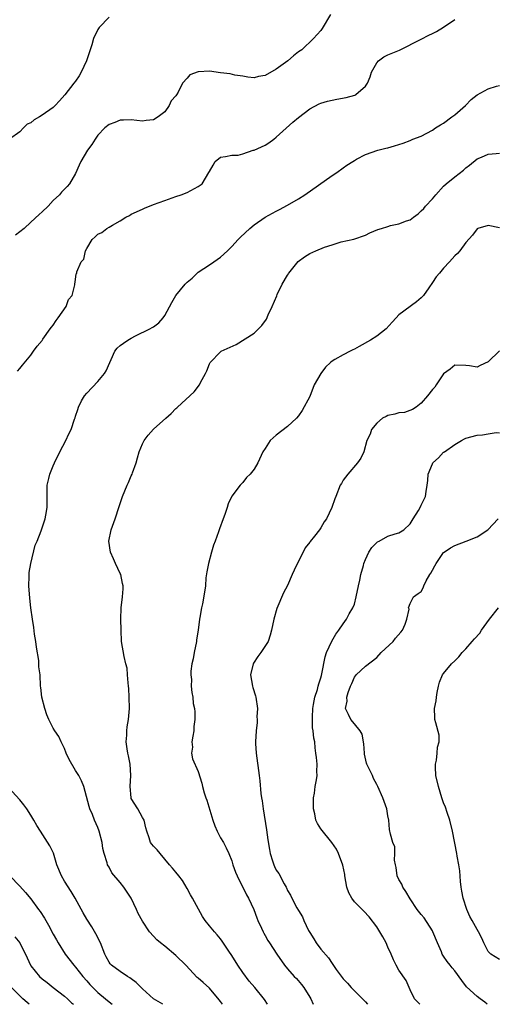
# Model space of a CAD drawing. Units: inches. Extents: x 2520000 to 2523000, y 1542000 to 1545000.
# Drawn here: x 2522137 to 2522223, y 1542000 to 1542176 of the extents above; entities that cross this region are included whole.
import ezdxf

# ---------------------------------------------------------------- set-up
doc = ezdxf.new("R2010")
doc.units = ezdxf.units.IN
doc.header["$MEASUREMENT"] = 0
doc.layers.add('LD25201542_2ft', color=254, linetype='Continuous')

msp = doc.modelspace()

# ---------------------------------------------------------------- linework, layer by layer
at = {"layer": 'LD25201542_2ft'}
for points, elevation in [([(2522192.7, 1542177.3), (2522191.2, 1542174.8), (2522191, 1542174.49), (2522189.69, 1542173), (2522187.57, 1542171), (2522187, 1542170.61), (2522186.08, 1542169.92), (2522185.05, 1542169), (2522183, 1542167.55), (2522181, 1542166.4), (2522179.8, 1542166.2), (2522179, 1542165.98), (2522177.88, 1542166.12), (2522177, 1542166.29), (2522175.54, 1542166.46), (2522174.72, 1542166.72), (2522173, 1542166.89), (2522171, 1542167.16), (2522169.05, 1542167.05), (2522169, 1542167.06), (2522167.47, 1542166.53), (2522167, 1542165.9), (2522166.18, 1542165), (2522165.41, 1542163.41), (2522165.08, 1542162.92), (2522165, 1542162.77), (2522164.13, 1542161.87), (2522163.81, 1542161), (2522163, 1542159.91), (2522161.84, 1542159), (2522161, 1542158.44), (2522159.68, 1542158.32), (2522159, 1542158.19), (2522157, 1542158.46), (2522155.6, 1542158.4), (2522155, 1542158.41), (2522154.02, 1542157.98), (2522153, 1542157.6), (2522152.26, 1542157), (2522151, 1542155.69), (2522150.49, 1542155), (2522149.94, 1542154.06), (2522149.14, 1542153), (2522147.93, 1542151), (2522147.67, 1542150.33), (2522147, 1542148.86), (2522145.94, 1542147), (2522145.48, 1542146.52), (2522145, 1542146.04), (2522144.5, 1542145.5), (2522144.12, 1542145), (2522143, 1542143.99), (2522142.06, 1542143), (2522141, 1542141.97), (2522140.49, 1542141.51), (2522139, 1542140.11), (2522137.76, 1542139), (2522137, 1542138.37), (2522136.23, 1542137.77)], 7802), ([(2522153, 1542176.82), (2522151.23, 1542175), (2522151, 1542174.66), (2522150.22, 1542173), (2522149.91, 1542171.91), (2522148.96, 1542169), (2522148.03, 1542167), (2522147.65, 1542166.35), (2522147, 1542165.39), (2522146.71, 1542165), (2522145.09, 1542162.91), (2522144.12, 1542161.88), (2522143.37, 1542161), (2522143, 1542160.68), (2522141, 1542159.28), (2522140.56, 1542159), (2522139.57, 1542158.43), (2522139, 1542157.91), (2522138.31, 1542157.69), (2522137.68, 1542157), (2522137, 1542156.28), (2522135.18, 1542155)], 7800), ([(2522136.59, 1542113.41), (2522137, 1542113.88), (2522137.47, 1542114.53), (2522139, 1542116.32), (2522139.45, 1542117), (2522140.11, 1542117.89), (2522141, 1542118.95), (2522141.14, 1542119.14), (2522142.47, 1542121), (2522142.67, 1542121.33), (2522143, 1542121.67), (2522143.5, 1542122.5), (2522143.89, 1542123), (2522145.34, 1542125), (2522145.73, 1542126.27), (2522146.37, 1542127), (2522146.89, 1542128.89), (2522146.88, 1542129), (2522147, 1542129.84), (2522147.12, 1542130.88), (2522147.21, 1542131), (2522147.25, 1542131.25), (2522148.02, 1542133), (2522148.51, 1542133.49), (2522148.8, 1542135), (2522149, 1542135.38), (2522149.97, 1542137), (2522150.49, 1542137.51), (2522151, 1542137.96), (2522151.7, 1542138.3), (2522152.62, 1542139), (2522153, 1542139.21), (2522153.6, 1542139.6), (2522155, 1542140.34), (2522156.01, 1542141), (2522156.68, 1542141.32), (2522157, 1542141.53), (2522159, 1542142.48), (2522159.34, 1542142.66), (2522161, 1542143.31), (2522163, 1542144.03), (2522165, 1542144.71), (2522165.96, 1542145), (2522167, 1542145.46), (2522169, 1542146.51), (2522169.69, 1542147), (2522170.91, 1542149), (2522171, 1542149.22), (2522171.65, 1542150.35), (2522172.05, 1542151), (2522173, 1542151.79), (2522173.86, 1542151.86), (2522175, 1542152.15), (2522176.13, 1542152.13), (2522177, 1542152.35), (2522178.87, 1542153), (2522179, 1542153.03), (2522181, 1542153.91), (2522181.67, 1542154.33), (2522182.53, 1542155), (2522183, 1542155.34), (2522185.97, 1542158.03), (2522187, 1542158.9), (2522189, 1542160.43), (2522190.66, 1542161.34), (2522191, 1542161.46), (2522192.17, 1542161.83), (2522193.84, 1542162.16), (2522195.55, 1542162.45), (2522197.1, 1542162.9), (2522197.28, 1542163), (2522199, 1542164.48), (2522199.36, 1542165), (2522199.86, 1542166.14), (2522200.09, 1542167), (2522201, 1542168.68), (2522201.31, 1542169), (2522202.27, 1542169.73), (2522203, 1542170.08), (2522205.07, 1542170.93), (2522209, 1542172.93), (2522210.38, 1542173.62), (2522211, 1542173.9), (2522211.71, 1542174.29), (2522213, 1542175.06), (2522215, 1542176.41)], 7804), ([(2522173.35, 1542000), (2522173, 1542000.5), (2522172.78, 1542000.78), (2522171, 1542002.89), (2522169.88, 1542003.88), (2522169, 1542004.69), (2522168.83, 1542004.83), (2522166.77, 1542007), (2522165, 1542008.76), (2522163, 1542010.4), (2522162.22, 1542011), (2522161.58, 1542011.58), (2522161, 1542012.23), (2522160.28, 1542013), (2522159, 1542014.88), (2522158.24, 1542016.24), (2522157.94, 1542017), (2522156.96, 1542019), (2522155.66, 1542021), (2522155, 1542021.85), (2522153.53, 1542023.53), (2522153, 1542024.54), (2522152.73, 1542025), (2522152.65, 1542025.35), (2522152.15, 1542027), (2522151.91, 1542027.91), (2522151.75, 1542029), (2522151.24, 1542031), (2522151, 1542031.68), (2522150.42, 1542033), (2522150.01, 1542033.99), (2522149.56, 1542035), (2522149.42, 1542035.42), (2522148.47, 1542039), (2522148.06, 1542040.06), (2522147.58, 1542041), (2522147, 1542041.91), (2522145.86, 1542043.86), (2522145.33, 1542045), (2522145, 1542045.8), (2522144.42, 1542047), (2522143.98, 1542047.98), (2522143.27, 1542049), (2522143, 1542049.48), (2522142.2, 1542051), (2522141.84, 1542051.84), (2522141.5, 1542053), (2522140.95, 1542055), (2522140.75, 1542056.75), (2522140.69, 1542057), (2522140.63, 1542059), (2522140.44, 1542060.44), (2522140.44, 1542061), (2522140.4, 1542061.6), (2522139.99, 1542063.99), (2522139.87, 1542065), (2522139.66, 1542066.34), (2522139.51, 1542067.51), (2522139.26, 1542069), (2522138.98, 1542071), (2522138.77, 1542072.77), (2522138.64, 1542075), (2522138.67, 1542076.67), (2522138.65, 1542077), (2522138.67, 1542077.33), (2522138.95, 1542079), (2522139.77, 1542082.23), (2522140.14, 1542083), (2522140.85, 1542084.85), (2522141.55, 1542087), (2522141.64, 1542087.64), (2522141.9, 1542089), (2522141.91, 1542090.09), (2522141.9, 1542091), (2522141.93, 1542093), (2522142.23, 1542094.23), (2522142.4, 1542095), (2522143, 1542096.47), (2522143.23, 1542097), (2522144.19, 1542099), (2522145.23, 1542101), (2522145.81, 1542102.19), (2522146.23, 1542103), (2522146.81, 1542104.81), (2522146.92, 1542105.08), (2522147, 1542105.36), (2522147.42, 1542106.58), (2522147.51, 1542107), (2522148.09, 1542108.09), (2522148.61, 1542109), (2522149, 1542109.49), (2522151, 1542111.57), (2522152.17, 1542113), (2522152.5, 1542113.5), (2522154.07, 1542117), (2522154.48, 1542117.52), (2522155, 1542118), (2522155.57, 1542118.43), (2522156.35, 1542119), (2522157, 1542119.36), (2522157.74, 1542119.74), (2522160.34, 1542121), (2522160.76, 1542121.24), (2522161, 1542121.39), (2522161.92, 1542122.08), (2522162.72, 1542123), (2522163, 1542123.38), (2522164.26, 1542125.74), (2522164.96, 1542127), (2522166.65, 1542129), (2522167, 1542129.39), (2522167.88, 1542130.12), (2522169, 1542131.14), (2522171, 1542132.46), (2522171.79, 1542133), (2522173, 1542133.88), (2522174.24, 1542135), (2522175, 1542135.77), (2522176.15, 1542137), (2522176.57, 1542137.43), (2522178.25, 1542139), (2522179, 1542139.65), (2522180.98, 1542141.02), (2522183, 1542142.1), (2522183.6, 1542142.4), (2522185, 1542143.18), (2522187, 1542144.31), (2522188.11, 1542145), (2522193, 1542148.47), (2522193.88, 1542149), (2522195, 1542149.86), (2522195.67, 1542150.33), (2522196.73, 1542151), (2522197, 1542151.2), (2522197.38, 1542151.38), (2522199, 1542152.27), (2522201.2, 1542153), (2522202.64, 1542153.36), (2522203, 1542153.44), (2522204.22, 1542153.78), (2522205.73, 1542154.27), (2522207, 1542154.77), (2522207.51, 1542155), (2522209, 1542155.55), (2522211, 1542156.58), (2522211.56, 1542157), (2522212.42, 1542157.58), (2522213, 1542157.88), (2522214.5, 1542159), (2522215, 1542159.35), (2522216.92, 1542161), (2522217.93, 1542162.07), (2522219, 1542162.96), (2522221, 1542164.03), (2522222.49, 1542164.49), (2522223, 1542164.61)], 7806), ([(2522181.43, 1542000), (2522180.86, 1542000.86), (2522179.15, 1542003), (2522178.16, 1542004.16), (2522177, 1542005.7), (2522176.11, 1542007), (2522175, 1542008.77), (2522174.49, 1542009.51), (2522173.31, 1542011.31), (2522173, 1542011.74), (2522172.42, 1542012.42), (2522171.9, 1542013), (2522171, 1542014.08), (2522170.26, 1542015), (2522169.74, 1542015.74), (2522167.95, 1542019), (2522167.63, 1542019.63), (2522167, 1542020.76), (2522166.16, 1542022.16), (2522165.49, 1542023), (2522165, 1542023.68), (2522164.4, 1542024.4), (2522163.87, 1542025), (2522163, 1542026.03), (2522162.15, 1542027), (2522161.65, 1542027.65), (2522161, 1542028.31), (2522160.7, 1542028.7), (2522160.42, 1542029), (2522160.2, 1542029.8), (2522159.77, 1542031), (2522159.61, 1542031.61), (2522159.31, 1542033), (2522159, 1542033.48), (2522158.18, 1542035), (2522157, 1542036.89), (2522156.95, 1542037), (2522156.8, 1542039), (2522156.93, 1542041), (2522156.79, 1542043), (2522156.5, 1542044.5), (2522156.37, 1542045), (2522156.23, 1542045.77), (2522156.08, 1542047), (2522156.19, 1542048.19), (2522156.19, 1542049), (2522156.27, 1542049.73), (2522156.52, 1542051), (2522156.69, 1542053), (2522156.63, 1542055), (2522156.57, 1542056.57), (2522156.52, 1542057), (2522156.41, 1542057.59), (2522156.34, 1542059), (2522156.23, 1542060.23), (2522156.01, 1542061), (2522155.7, 1542062.3), (2522155.26, 1542065), (2522155.15, 1542067), (2522155.13, 1542069), (2522155.18, 1542071), (2522155.4, 1542073), (2522155.54, 1542074.46), (2522155.53, 1542075), (2522155.41, 1542075.41), (2522155.1, 1542077), (2522155, 1542077.18), (2522154.17, 1542079), (2522153.78, 1542079.78), (2522153.29, 1542081), (2522152.99, 1542083), (2522153.36, 1542085), (2522154.09, 1542087), (2522154.84, 1542089.16), (2522155, 1542089.72), (2522155.43, 1542091), (2522156.26, 1542093), (2522156.51, 1542093.49), (2522157, 1542094.68), (2522157.15, 1542095), (2522157.2, 1542095.2), (2522157.85, 1542097), (2522158.12, 1542097.88), (2522158.41, 1542099), (2522159, 1542100.41), (2522159.32, 1542101), (2522160.01, 1542101.99), (2522161, 1542103.02), (2522163.16, 1542105), (2522164.17, 1542105.83), (2522165, 1542106.74), (2522165.15, 1542106.85), (2522165.27, 1542107), (2522168.26, 1542109.74), (2522169.21, 1542111), (2522169.41, 1542111.41), (2522170.3, 1542113), (2522170.53, 1542113.47), (2522171, 1542114.77), (2522171.13, 1542115), (2522173, 1542116.92), (2522173.13, 1542117), (2522175.81, 1542118.19), (2522179, 1542120.25), (2522180.41, 1542121.59), (2522181.23, 1542122.77), (2522181.54, 1542123.54), (2522182.24, 1542125), (2522183.08, 1542126.92), (2522183.16, 1542127.16), (2522184.07, 1542129), (2522185, 1542130.61), (2522185.16, 1542130.84), (2522185.25, 1542131), (2522186.93, 1542133.07), (2522188.07, 1542133.93), (2522189, 1542134.53), (2522190.07, 1542135), (2522191.63, 1542135.63), (2522193, 1542136.09), (2522194.62, 1542136.62), (2522196.9, 1542137.1), (2522199, 1542137.81), (2522199.77, 1542138.23), (2522201.22, 1542138.78), (2522201.85, 1542139), (2522203, 1542139.37), (2522203.5, 1542139.5), (2522205, 1542139.82), (2522206.35, 1542140.35), (2522207, 1542140.52), (2522207.6, 1542141), (2522208.41, 1542141.59), (2522209, 1542142.13), (2522209.43, 1542142.57), (2522209.76, 1542143), (2522211, 1542144.29), (2522211.59, 1542145), (2522213, 1542146.55), (2522213.48, 1542147), (2522215, 1542148.26), (2522216.55, 1542149.45), (2522217, 1542149.88), (2522217.66, 1542150.34), (2522219, 1542151.48), (2522219.78, 1542151.78), (2522221, 1542152.32), (2522222.41, 1542152.41), (2522223, 1542152.46)], 7808), ([(2522223, 1542139.12), (2522221, 1542139.51), (2522219.13, 1542139), (2522219, 1542138.94), (2522218.18, 1542137.82), (2522217, 1542136.46), (2522215.9, 1542135), (2522215.48, 1542134.52), (2522215, 1542134.11), (2522214.05, 1542133), (2522213, 1542131.9), (2522212.24, 1542131), (2522211.66, 1542130.34), (2522211, 1542129.29), (2522210.34, 1542128.34), (2522209.38, 1542127), (2522209.21, 1542126.79), (2522209, 1542126.58), (2522208.13, 1542125.87), (2522205, 1542123.51), (2522204.47, 1542123), (2522203.79, 1542122.2), (2522202.68, 1542121), (2522201, 1542119.7), (2522199.89, 1542119), (2522197.86, 1542117.86), (2522197, 1542117.39), (2522196.72, 1542117.28), (2522196.24, 1542117), (2522195, 1542116.35), (2522193.49, 1542115.49), (2522193, 1542115.23), (2522192.72, 1542115), (2522191.84, 1542114.16), (2522190.97, 1542113.03), (2522189.81, 1542111), (2522189, 1542108.9), (2522187.63, 1542106.37), (2522187, 1542105.45), (2522186.6, 1542105), (2522185, 1542103.54), (2522183, 1542101.97), (2522181.88, 1542101), (2522181, 1542099.57), (2522180.61, 1542099), (2522179.69, 1542097), (2522179, 1542095.88), (2522178.32, 1542095), (2522177.64, 1542094.36), (2522177, 1542093.5), (2522176.74, 1542093.26), (2522176.51, 1542093), (2522175, 1542091.02), (2522174.35, 1542089.65), (2522174.18, 1542089), (2522173.76, 1542087.76), (2522173.45, 1542087), (2522172.79, 1542085.21), (2522172.64, 1542084.64), (2522172.06, 1542083), (2522171.72, 1542082.28), (2522171.38, 1542081), (2522170.82, 1542079), (2522170.55, 1542077.45), (2522170.39, 1542076.39), (2522170.29, 1542075), (2522170.15, 1542073.85), (2522169.74, 1542071.74), (2522169.56, 1542071), (2522169.28, 1542069.28), (2522169.22, 1542069), (2522168.99, 1542067), (2522168.71, 1542065.29), (2522168.69, 1542065), (2522168.27, 1542063), (2522168.08, 1542061.92), (2522167.86, 1542061), (2522167.66, 1542059.66), (2522167.66, 1542059), (2522167.78, 1542058.22), (2522167.72, 1542057), (2522167.85, 1542055.85), (2522168.01, 1542055), (2522168.11, 1542053.89), (2522168.3, 1542053), (2522168.41, 1542052.41), (2522168.37, 1542051), (2522168.2, 1542049.8), (2522168.19, 1542049), (2522168.01, 1542048.01), (2522167.87, 1542047), (2522167.94, 1542046.06), (2522167.77, 1542045), (2522167.95, 1542043.95), (2522169, 1542041.72), (2522169.64, 1542039.64), (2522169.77, 1542039), (2522170.09, 1542037.91), (2522170.39, 1542037), (2522170.55, 1542036.55), (2522171.6, 1542033), (2522171.97, 1542031.97), (2522172.41, 1542031), (2522173, 1542029.85), (2522173.51, 1542029), (2522174.01, 1542028.01), (2522174.48, 1542027), (2522175, 1542025.69), (2522175.22, 1542025), (2522175.67, 1542023.67), (2522175.96, 1542023), (2522177.63, 1542019.63), (2522178.01, 1542019), (2522178.99, 1542016.99), (2522179.5, 1542015.5), (2522179.71, 1542015), (2522180.34, 1542013.66), (2522180.62, 1542013), (2522180.74, 1542012.74), (2522181, 1542012.3), (2522181.46, 1542011.46), (2522181.8, 1542011), (2522183.11, 1542009), (2522184.48, 1542007), (2522185, 1542006.37), (2522186.23, 1542005), (2522186.61, 1542004.61), (2522187.52, 1542003.52), (2522187.93, 1542003), (2522189, 1542001.29), (2522189.17, 1542001), (2522189.62, 1542000)], 7810), ([(2522223, 1542117.06), (2522221, 1542115.08), (2522219.55, 1542114.45), (2522219, 1542114.12), (2522217.62, 1542114.38), (2522217, 1542114.43), (2522215, 1542114.51), (2522214.19, 1542113.81), (2522213, 1542112.98), (2522211.69, 1542111), (2522211.44, 1542110.56), (2522211, 1542110.12), (2522210.13, 1542109), (2522209, 1542107.71), (2522208.06, 1542107), (2522207.44, 1542106.56), (2522205.98, 1542106.02), (2522205, 1542105.94), (2522204.28, 1542105.72), (2522203, 1542105.48), (2522202.67, 1542105.33), (2522202.07, 1542105), (2522201, 1542104.09), (2522200.08, 1542103), (2522199.83, 1542102.17), (2522199.23, 1542101), (2522198.68, 1542099), (2522198.15, 1542097.85), (2522197.56, 1542097), (2522195.84, 1542095), (2522195, 1542093.89), (2522194.67, 1542093.33), (2522194.46, 1542093), (2522193.67, 1542091), (2522193.47, 1542090.53), (2522192.93, 1542089), (2522191.97, 1542087), (2522191.57, 1542086.43), (2522191, 1542085.35), (2522190.75, 1542085), (2522189.85, 1542083.85), (2522189.08, 1542082.92), (2522189, 1542082.78), (2522188.2, 1542081.8), (2522187.82, 1542081), (2522187, 1542079.41), (2522186.21, 1542077.79), (2522185.87, 1542077), (2522185, 1542075.06), (2522184.3, 1542073.7), (2522183.1, 1542070.9), (2522182.55, 1542069), (2522182.14, 1542067), (2522181.89, 1542066.11), (2522181.51, 1542065), (2522180.21, 1542063), (2522179.69, 1542062.31), (2522178.91, 1542061.09), (2522178.87, 1542061), (2522178.36, 1542059), (2522178.71, 1542057), (2522178.77, 1542056.77), (2522179.27, 1542055.27), (2522179.34, 1542055), (2522179.61, 1542053), (2522179.53, 1542051.53), (2522179.56, 1542051), (2522179.54, 1542050.46), (2522179.39, 1542049), (2522179.29, 1542047), (2522179.28, 1542046.72), (2522179.37, 1542045), (2522179.93, 1542041), (2522180.04, 1542040.04), (2522180.23, 1542037.77), (2522180.35, 1542037), (2522180.48, 1542036.48), (2522180.65, 1542035), (2522181.26, 1542031.26), (2522181.49, 1542029.49), (2522181.76, 1542027.76), (2522181.9, 1542027), (2522182.32, 1542025.68), (2522182.54, 1542025), (2522182.7, 1542024.7), (2522183, 1542024.05), (2522183.44, 1542023.44), (2522184.43, 1542021.57), (2522184.77, 1542021), (2522184.84, 1542020.84), (2522185, 1542020.41), (2522185.53, 1542019.53), (2522185.78, 1542019), (2522186.69, 1542017.31), (2522187, 1542016.78), (2522187.68, 1542015.68), (2522187.91, 1542015), (2522188.78, 1542013.22), (2522189, 1542012.85), (2522189.73, 1542011.73), (2522190.15, 1542011), (2522191, 1542009.86), (2522192.33, 1542008.33), (2522193, 1542007.29), (2522193.14, 1542007.14), (2522193.75, 1542006.25), (2522195, 1542004.54), (2522195.78, 1542003.78), (2522196.44, 1542003), (2522198.45, 1542001), (2522199, 1542000.42), (2522199.36, 1542000)], 7812), ([(2522208.74, 1542000), (2522208.38, 1542000.38), (2522207.81, 1542001), (2522207, 1542002.61), (2522206.85, 1542003), (2522206.27, 1542004.27), (2522205, 1542006.12), (2522204.47, 1542007), (2522203.99, 1542007.99), (2522203.57, 1542009), (2522203, 1542010.26), (2522202.69, 1542011), (2522202.08, 1542012.08), (2522201, 1542013.86), (2522199.66, 1542015.66), (2522198.68, 1542016.68), (2522197, 1542018.34), (2522196.52, 1542019), (2522196, 1542020), (2522195.65, 1542021), (2522195.29, 1542023), (2522195.27, 1542023.27), (2522194.93, 1542024.93), (2522194.15, 1542027), (2522193.78, 1542027.78), (2522192.95, 1542029), (2522191, 1542031.45), (2522190.38, 1542032.38), (2522190.09, 1542033), (2522189.9, 1542034.1), (2522189.65, 1542035), (2522189.67, 1542037), (2522189.83, 1542037.83), (2522189.99, 1542039), (2522190.22, 1542040.22), (2522190.32, 1542041), (2522190.29, 1542041.71), (2522190.32, 1542043), (2522190.21, 1542044.21), (2522190.11, 1542045), (2522189.96, 1542045.96), (2522189.88, 1542047), (2522189.7, 1542047.7), (2522189.62, 1542049), (2522189.51, 1542049.51), (2522189.46, 1542051.46), (2522189.55, 1542053), (2522189.69, 1542053.69), (2522189.92, 1542055), (2522190.37, 1542056.37), (2522190.52, 1542057), (2522190.6, 1542057.4), (2522191, 1542058.47), (2522191.1, 1542058.9), (2522191.19, 1542059.19), (2522191.74, 1542062.26), (2522192.01, 1542063), (2522192.97, 1542065.03), (2522193.66, 1542066.34), (2522194.2, 1542067), (2522195, 1542068.16), (2522195.61, 1542069), (2522196.07, 1542069.93), (2522196.72, 1542071), (2522197, 1542071.69), (2522197.33, 1542073), (2522197.73, 1542075), (2522197.97, 1542075.97), (2522198.16, 1542077), (2522198.63, 1542078.63), (2522198.71, 1542079), (2522199, 1542079.68), (2522199.62, 1542081), (2522200.15, 1542081.85), (2522201, 1542082.74), (2522201.16, 1542082.84), (2522201.47, 1542083), (2522203, 1542083.89), (2522204.3, 1542084.3), (2522205, 1542084.48), (2522205.85, 1542085), (2522207, 1542086.07), (2522207.34, 1542086.66), (2522207.57, 1542087), (2522208.48, 1542088.48), (2522208.86, 1542089.14), (2522209, 1542089.4), (2522209.76, 1542091), (2522209.86, 1542091.86), (2522210.07, 1542093), (2522210.18, 1542093.82), (2522210.21, 1542095), (2522211, 1542096.85), (2522211.08, 1542097), (2522212.1, 1542097.9), (2522213, 1542098.89), (2522213.07, 1542098.93), (2522213.14, 1542099), (2522215, 1542100.29), (2522216.2, 1542101), (2522216.72, 1542101.28), (2522217, 1542101.4), (2522219, 1542101.96), (2522220, 1542102), (2522221, 1542102.2), (2522222.43, 1542102.43), (2522223, 1542102.41)], 7814), ([(2522220.82, 1542000), (2522220.38, 1542000.38), (2522219.55, 1542001), (2522219, 1542001.39), (2522217.12, 1542003.12), (2522216.25, 1542004.25), (2522215, 1542005.99), (2522214.56, 1542006.56), (2522214.16, 1542007), (2522213.65, 1542007.65), (2522213, 1542008.6), (2522212.76, 1542009), (2522212.6, 1542009.4), (2522211.9, 1542011), (2522211.08, 1542013), (2522211, 1542013.15), (2522209.49, 1542015.49), (2522209, 1542016.07), (2522208.28, 1542017), (2522207, 1542018.87), (2522206.22, 1542020.22), (2522205.71, 1542021), (2522205.5, 1542021.5), (2522205, 1542022.34), (2522204.7, 1542023), (2522204.5, 1542024.5), (2522204.36, 1542025), (2522204.19, 1542025.81), (2522204.28, 1542027), (2522204.23, 1542028.23), (2522203.91, 1542029), (2522203.49, 1542030.51), (2522203.32, 1542031.32), (2522203.15, 1542033), (2522203, 1542033.78), (2522202.8, 1542035), (2522202.36, 1542036.36), (2522202.1, 1542037), (2522201.23, 1542039), (2522201, 1542039.35), (2522200.45, 1542040.45), (2522200.24, 1542041), (2522199.55, 1542042.45), (2522199.25, 1542043), (2522199.18, 1542043.18), (2522198.81, 1542044.81), (2522198.79, 1542045), (2522198.69, 1542046.69), (2522198.41, 1542048.41), (2522198.03, 1542049), (2522197, 1542050.27), (2522196.37, 1542051), (2522195.92, 1542051.92), (2522195.42, 1542053), (2522195.68, 1542054.32), (2522195.67, 1542055), (2522195.87, 1542055.87), (2522196.31, 1542057), (2522196.54, 1542057.46), (2522197, 1542058.62), (2522197.18, 1542058.82), (2522197.29, 1542059), (2522199, 1542060.58), (2522201, 1542062.15), (2522201.83, 1542063), (2522203.94, 1542065), (2522204.4, 1542065.6), (2522205.31, 1542066.69), (2522205.6, 1542067), (2522206.12, 1542068.12), (2522206.4, 1542069), (2522206.81, 1542070.81), (2522206.68, 1542071), (2522207, 1542071.79), (2522207.58, 1542073), (2522208.41, 1542073.59), (2522209, 1542073.98), (2522209.36, 1542074.64), (2522209.47, 1542075), (2522209.88, 1542075.88), (2522210.52, 1542077), (2522210.73, 1542077.27), (2522211, 1542077.8), (2522211.44, 1542078.56), (2522211.65, 1542079), (2522213, 1542080.93), (2522213.08, 1542081), (2522214.23, 1542081.77), (2522215, 1542082.19), (2522217.03, 1542082.97), (2522219, 1542083.77), (2522220.96, 1542085), (2522222.78, 1542087)], 7816), ([(2522223, 1542008.05), (2522221.47, 1542009), (2522221, 1542009.48), (2522220.22, 1542011), (2522219.85, 1542011.85), (2522219.25, 1542013), (2522219, 1542013.4), (2522218.15, 1542015), (2522217.72, 1542015.72), (2522217.19, 1542017), (2522216.49, 1542019), (2522216.28, 1542020.28), (2522216.13, 1542021), (2522216.01, 1542021.99), (2522215.93, 1542023.93), (2522215.76, 1542025), (2522215.46, 1542026.54), (2522215.4, 1542027), (2522214.57, 1542031), (2522214.09, 1542033), (2522213.62, 1542034.38), (2522213.34, 1542035.34), (2522213, 1542036.11), (2522212.69, 1542037), (2522212.07, 1542039), (2522211.62, 1542041), (2522211.53, 1542042.47), (2522211.53, 1542043), (2522211.71, 1542043.71), (2522211.87, 1542045), (2522211.92, 1542046.08), (2522212.23, 1542047), (2522212.21, 1542048.21), (2522211.6, 1542050.4), (2522211.45, 1542051), (2522211.4, 1542051.4), (2522211.37, 1542053), (2522211.65, 1542054.35), (2522211.7, 1542055), (2522211.87, 1542055.87), (2522212.09, 1542057), (2522212.29, 1542057.71), (2522212.8, 1542059), (2522213, 1542059.27), (2522214.39, 1542061), (2522215, 1542061.54), (2522215.73, 1542062.27), (2522216.32, 1542063), (2522217, 1542063.66), (2522218.12, 1542065), (2522218.55, 1542065.45), (2522219.48, 1542066.52), (2522219.79, 1542067), (2522221.22, 1542069), (2522222.87, 1542071)], 7818), ([(2522162.62, 1542000), (2522162.25, 1542000.24), (2522161, 1542001), (2522159, 1542002.79), (2522158.75, 1542003), (2522157.89, 1542003.89), (2522157, 1542004.54), (2522156.75, 1542004.75), (2522156.29, 1542005), (2522155, 1542005.88), (2522153.46, 1542007), (2522153.23, 1542007.23), (2522153, 1542007.54), (2522152.51, 1542008.51), (2522152.24, 1542009), (2522151.46, 1542011), (2522150.65, 1542012.65), (2522149.89, 1542013.89), (2522149, 1542015.27), (2522148.36, 1542016.36), (2522146.92, 1542019), (2522146.2, 1542020.2), (2522145, 1542022.06), (2522144.45, 1542023), (2522143.66, 1542025), (2522143.05, 1542027.05), (2522142.38, 1542028.38), (2522140.7, 1542031), (2522140.05, 1542032.05), (2522139.53, 1542033), (2522139, 1542033.89), (2522138.24, 1542035), (2522137.75, 1542035.75), (2522137, 1542036.64), (2522135, 1542038.84)], 7804), ([(2522135.23, 1542023), (2522137, 1542021.15), (2522138.03, 1542020.03), (2522139, 1542018.88), (2522140.35, 1542017), (2522140.64, 1542016.64), (2522141.42, 1542015.42), (2522141.64, 1542015), (2522142.17, 1542014.17), (2522143, 1542012.57), (2522143.57, 1542011.57), (2522143.87, 1542011), (2522145.15, 1542009), (2522146.68, 1542007), (2522147, 1542006.66), (2522148.29, 1542005), (2522149, 1542004.23), (2522149.57, 1542003.57), (2522150.11, 1542003), (2522151, 1542002.11), (2522152.34, 1542001), (2522153, 1542000.44), (2522153.58, 1542000)], 7802), ([(2522136.1, 1542012.1), (2522137, 1542010.99), (2522138.33, 1542008.33), (2522138.92, 1542007), (2522139, 1542006.87), (2522140.54, 1542005), (2522141, 1542004.59), (2522141.9, 1542003.9), (2522143, 1542003), (2522145, 1542001.46), (2522145.53, 1542001), (2522146.28, 1542000.28), (2522146.6, 1542000)], 7800), ([(2522138.65, 1542000), (2522138.3, 1542000.3), (2522137.57, 1542001), (2522137, 1542001.51), (2522135.52, 1542003)], 7798)]:
    msp.add_lwpolyline(points, dxfattribs=dict(at, elevation=elevation))

doc.saveas('drawing.dxf')
